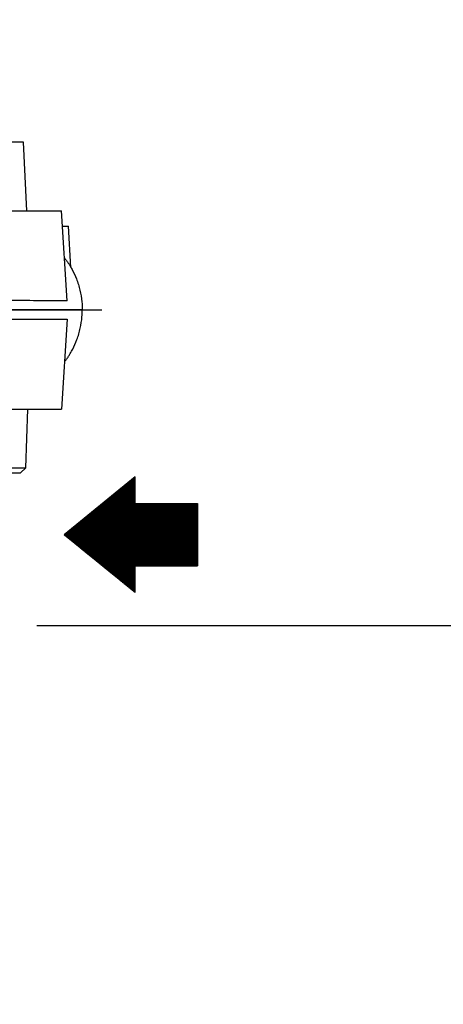
# Model space of a CAD drawing. Extents: x 0 to 210, y 0 to 297.
# Drawn here: x 92 to 104, y 118 to 146 of the extents above; entities that cross this region are included whole.
import ezdxf

# ---------------------------------------------------------------- set-up
doc = ezdxf.new("R2010")
doc.units = 0
doc.linetypes.add('CENTER2', pattern=[28.575, 19.05, -3.175, 3.175, -3.175])
doc.layers.get('0').update_dxf_attribs({"color": 3, "linetype": 'CONTINUOUS'})
doc.layers.get('DEFPOINTS').update_dxf_attribs({"linetype": 'CONTINUOUS'})
doc.layers.add('1', color=7, linetype='CONTINUOUS')
doc.styles.add('MIRCO', font='txt')
doc.dimstyles.new('MIRCO', dxfattribs={"dimtxt": 2.5, "dimasz": 2.5, "dimexe": 0.875, "dimexo": 1, "dimgap": 0.75, "dimtad": 1, "dimzin": 12, "dimtxsty": 'MIRCO', "dimblk": 'CLOSED', "dimcen": 0.09, "dimclrt": 7, "dimazin": 3, "dimtfac": 0.8, "dimtdec": 3, "dimtmove": 0, "dimatfit": 3, "dimtolj": 1})

# ---------------------------------------------------------------- blocks, each defined once
blk = doc.blocks.new('A', base_point=(58.3414, 127.9081))
at = {"layer": '1', "color": 0, "linetype": 'CONTINUOUS'}
for p, q in [((92.4626, 142.6743), (68.6259, 142.6743)), ((92.5545, 140.7457), (92.4626, 142.6743)), ((91.9579, 140.7457), (93.5254, 140.7457)), ((93.6812, 138.2161), (93.5254, 140.7457)), ((93.5518, 140.3171), (93.7197, 140.3171)), ((93.7909, 139.1532), (93.7197, 140.3171)), ((93.6969, 137.96), (92.0136, 137.96)), ((93.6812, 137.7039), (93.5254, 135.1743)), ((91.9579, 135.1743), (93.5254, 135.1743)), ((92.5243, 133.5313), (92.5847, 135.1743)), ((68.5642, 133.5313), (92.5243, 133.5313)), ((92.5243, 133.5313), (92.3762, 133.3886)), ((68.7123, 133.3886), (92.3762, 133.3886))]:
    blk.add_line(p, q, dxfattribs=at)
at = {"layer": '1', "color": 0, "linetype": 'CENTER2'}
blk.add_line((57.8486, 137.96), (94.6587, 137.96), dxfattribs=at)
at = {"layer": '1', "color": 0, "linetype": 'CONTINUOUS'}
for centre, start, end in [((90.6683, -364.1232), 89.656363, 89.847154), ((90.6683, 640.0432), 270.152844, 270.343635)]:
    blk.add_arc(centre, 502.3483, start, end, dxfattribs=at)
for points, knots in [([(93.6067, 139.4279), (93.6095, 139.4242), (93.6184, 139.4127), (93.6331, 139.3933), (93.6506, 139.3694), (93.6679, 139.3454), (93.6848, 139.3212), (93.7125, 139.2806), (93.7602, 139.2067), (93.8477, 139.0557), (93.9561, 138.8216), (94.051, 138.5184), (94.1001, 138.2235), (94.1092, 138.0376), (94.1092, 137.96)], [9.711135, 9.711135, 9.711135, 9.711135, 9.8090612, 10.0169314, 10.2248554, 10.4326019, 10.6400171, 10.8472237, 11.4669731, 12.4934109, 14.516944, 16.8792753, 19.1526368, 20.7820716, 20.7820716, 20.7820716, 20.7820716]), ([(93.6067, 136.4921), (93.6127, 136.4999), (93.6246, 136.5155), (93.6423, 136.5392), (93.6597, 136.5631), (93.6768, 136.5872), (93.6935, 136.6115), (93.71, 136.636), (93.7368, 136.677), (93.7831, 136.7517), (93.8675, 136.9039), (93.9713, 137.139), (94.0604, 137.4426), (94.1023, 137.7239), (94.1092, 137.8958), (94.1092, 137.96)], [9.4780371, 9.4780371, 9.4780371, 9.4780371, 9.6852271, 9.892952, 10.1005074, 10.3080666, 10.5154246, 10.7224407, 10.9292247, 11.5476098, 12.5714012, 14.5882065, 16.9401705, 19.2011179, 20.5490021, 20.5490021, 20.5490021, 20.5490021]), ([(94.1092, 137.96), (94.1092, 137.96), (94.1083, 137.96), (94.0978, 137.96), (94.0647, 137.96), (94.0125, 137.96), (93.9413, 137.96), (93.8512, 137.96), (93.7659, 137.96), (93.7113, 137.96), (93.6969, 137.96)], [0.08279913, 0.08279913, 0.08279913, 0.08279913, 0.0952381, 0.14285714, 0.19047619, 0.23809524, 0.28571429, 0.33333333, 0.38095238, 0.39743581, 0.39743581, 0.39743581, 0.39743581])]:
    blk.add_open_spline(points, degree=3, knots=knots, dxfattribs=at)
blk = doc.blocks.new('_CLOSED')
at = {"color": 0, "linetype": 'BYBLOCK'}
for p, q in [((-1, 0.166667), (0, 0)), ((-1, 0.166667), (-1, -0.166667)), ((0, 0), (-1, -0.166667)), ((0, 0), (-1, 0))]:
    blk.add_line(p, q, dxfattribs=at)
blk = doc.blocks.new('*D18')
at = {"layer": '1', "color": 0, "linetype": 'CONTINUOUS'}
for p, q in [((130.675, 194.207), (135.122, 194.207)), ((134.247, 191.707), (134.247, 131.603)), ((92.83, 129.103), (135.122, 129.103))]:
    blk.add_line(p, q, dxfattribs=at)
at = {"layer": 'DEFPOINTS', "color": 0}
for p in [(129.675, 194.207), (91.83, 129.103), (134.247, 129.103)]:
    blk.add_point(p, dxfattribs=at)
at = {"layer": '1', "color": 0, "xscale": 2.5, "yscale": 2.5, "zscale": 2.5}
for p, rotation in [((134.247, 194.207), 90), ((134.247, 129.103), 270)]:
    blk.add_blockref('_CLOSED', p, dxfattribs=dict(at, rotation=rotation))
at = {"layer": '1', "color": 7, "insert": (132.247, 161.655), "char_height": 2.5, "attachment_point": 5, "rotation": 90, "style": 'MIRCO'}
blk.add_mtext('\\A1; 455', dxfattribs=at)
blk = doc.blocks.new('*D19')
at = {"layer": '1', "color": 0, "linetype": 'CONTINUOUS'}
for p, q in [((123.81, 164.922), (126.561, 164.922)), ((125.686, 162.422), (125.686, 131.603)), ((92.83, 129.103), (126.561, 129.103))]:
    blk.add_line(p, q, dxfattribs=at)
at = {"layer": 'DEFPOINTS', "color": 0}
for p in [(122.81, 164.922), (91.83, 129.103), (125.686, 129.103)]:
    blk.add_point(p, dxfattribs=at)
at = {"layer": '1', "color": 0, "xscale": 2.5, "yscale": 2.5, "zscale": 2.5}
for p, rotation in [((125.686, 164.922), 90), ((125.686, 129.103), 270)]:
    blk.add_blockref('_CLOSED', p, dxfattribs=dict(at, rotation=rotation))
at = {"layer": '1', "color": 7, "insert": (123.686, 147.012), "char_height": 2.5, "attachment_point": 5, "rotation": 90, "style": 'MIRCO'}
blk.add_mtext('\\A1; 250', dxfattribs=at)
blk = doc.blocks.new('*D20')
at = {"layer": '1', "color": 0, "linetype": 'CONTINUOUS'}
for p, q in [((117.148, 171.349), (117.148, 114.346)), ((59.116, 131.828), (59.116, 114.346)), ((114.648, 115.221), (61.616, 115.221))]:
    blk.add_line(p, q, dxfattribs=at)
at = {"layer": 'DEFPOINTS', "color": 0}
for p in [(117.148, 172.349), (59.116, 132.828), (59.116, 115.221)]:
    blk.add_point(p, dxfattribs=at)
at = {"layer": '1', "color": 0, "xscale": 2.5, "yscale": 2.5, "zscale": 2.5}
for p, rotation in [((59.116, 115.221), 179.9999989213812), ((117.148, 115.221), 359.9999989213812)]:
    blk.add_blockref('_CLOSED', p, dxfattribs=dict(at, rotation=rotation))
at = {"layer": '1', "color": 7, "insert": (88.132, 117.221), "char_height": 2.5, "attachment_point": 5, "rotation": 360, "style": 'MIRCO'}
blk.add_mtext('\\A1;~430', dxfattribs=at)

msp = doc.modelspace()

# ---------------------------------------------------------------- hatches: boundary and pattern name
at = {"layer": '1', "linetype": 'CONTINUOUS'}
h = msp.add_hatch(dxfattribs=at)
h.set_pattern_fill('_USER', color=4, scale=0.037384, angle=180, style=0, pattern_type=0)
h.set_pattern_definition([(180, (0, 0), (-3e-13, -0.037384242), [])])
edge = h.paths.add_edge_path()
edge.add_line((95.592, 132.5233), (95.592, 133.2702))
edge.add_line((95.592, 133.2702), (93.5981, 131.6502))
edge.add_line((93.5981, 131.6502), (95.592, 130.0302))
edge.add_line((95.592, 130.0302), (95.592, 130.7771))
edge.add_line((95.592, 130.7771), (97.345, 130.7771))
edge.add_line((97.345, 130.7771), (97.345, 132.5233))
edge.add_line((97.345, 132.5233), (95.592, 132.5233))

# ---------------------------------------------------------------- linework, layer by layer
at = {"layer": '1', "color": 7, "linetype": 'CONTINUOUS'}
for p, q in [((95.5919, 133.2701), (93.5981, 131.6502)), ((95.5919, 132.5232), (95.5919, 133.2701)), ((95.5919, 132.5232), (97.345, 132.5232)), ((97.345, 132.5232), (97.345, 130.7771)), ((95.5919, 130.0302), (93.5981, 131.6502)), ((95.5919, 130.7771), (97.345, 130.7771)), ((95.5919, 130.0302), (95.5919, 130.7771))]:
    msp.add_line(p, q, dxfattribs=at)

# ---------------------------------------------------------------- block references
at = {"layer": '1', "color": 3, "linetype": 'CONTINUOUS'}
msp.add_blockref('A', (58.3414, 127.9081), dxfattribs=at)

# ---------------------------------------------------------------- dimensions: what is measured, and where the dimension line sits
for base, p1, p2, angle, text, override, picture, middle in [((134.2467, 129.1028), (129.6746, 194.2072), (91.83, 129.1028), 90, ' <>', {"dimjust": 0, "dimlfac": 7, "dimrnd": 5, "dimpost": '', "dimse1": 0, "dimse2": 0}, '*D18', (132.2467, 161.655)), ((59.1157, 115.2213), (117.1483, 172.3493), (59.1157, 132.8284), 360, '~430', {"dimjust": 0, "dimlfac": 7, "dimrnd": 1, "dimpost": '', "dimse1": 0, "dimse2": 0}, '*D20', (88.132, 117.2213)), ((125.686, 129.1028), (122.8095, 164.9215), (91.83, 129.1028), 90, ' <>', {"dimjust": 0, "dimlfac": 7, "dimrnd": 5, "dimpost": '', "dimse1": 0, "dimse2": 0}, '*D19', (123.686, 147.0122))]:
    dim = msp.add_linear_dim(base=base, p1=p1, p2=p2, angle=angle, text=text, dimstyle='MIRCO', override=override, dxfattribs=at)
    dim.commit()
    dim.dimension.update_dxf_attribs({"geometry": picture, "text_midpoint": middle})

doc.saveas('drawing.dxf')
